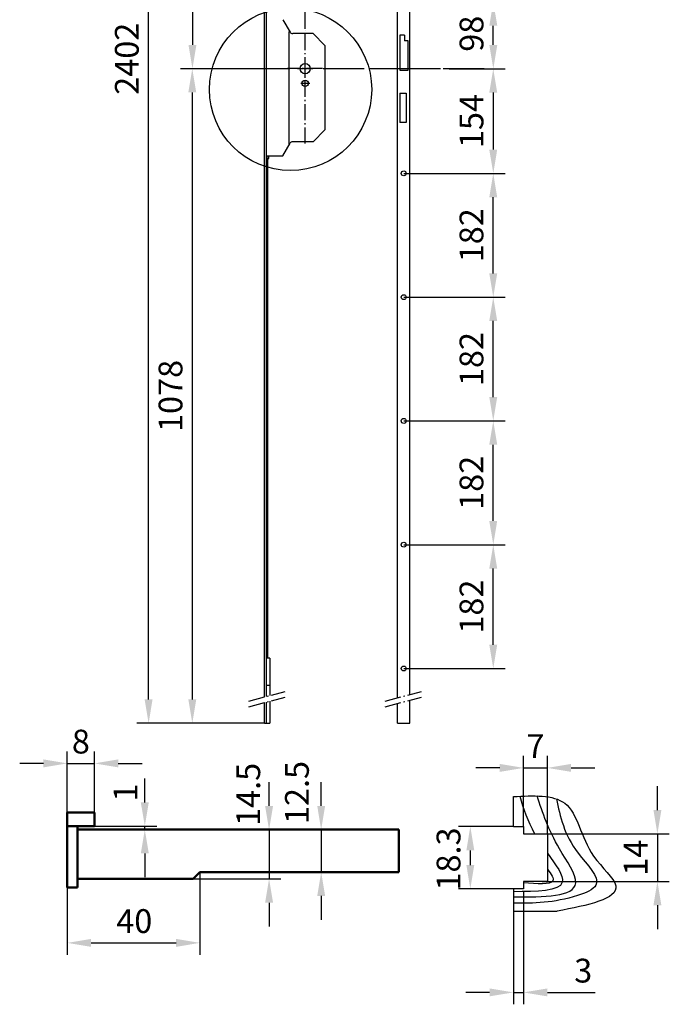
# Model space of a CAD drawing. Extents: x -110 to 281, y -93 to 389.
# Drawn here: x -57 to 134, y -93 to 197 of the extents above; entities that cross this region are included whole.
import ezdxf

# ---------------------------------------------------------------- set-up
doc = ezdxf.new("R2010")
doc.units = 0
for name, pattern in [('AM_ISO08W050', [18, 12, -1.5, 3, -1.5]), ('CONTINU', [0]), ('GEN7', [13.75, 9.75, -1.5, 1, -1.5]), ('GEN7A', [6.875, 4.75, -0.875, 0.375, -0.875])]:
    doc.linetypes.add(name, pattern=pattern)
doc.layers.get('0').update_dxf_attribs({"linetype": 'CONTINUOUS'})
doc.layers.get('Defpoints').update_dxf_attribs({"linetype": 'CONTINUOUS'})
doc.layers.add('7', color=1, linetype='GEN7')
doc.layers.add('7A', color=1, linetype='GEN7A')
for name, color, linetype, lineweight in [('AM_1', 4, 'CONTINUOUS', 25), ('AM_4', 3, 'CONTINUOUS', 25), ('AM_5', 3, 'CONTINUOUS', 25), ('AM_7', 1, 'AM_ISO08W050', 25), ('AM_REFDIM', 1, 'CONTINUOUS', 25), ('AM_VIS', 7, 'CONTINUOUS', 50)]:
    doc.layers.add(name, color=color, linetype=linetype, lineweight=lineweight)
doc.styles.get("Standard").update_dxf_attribs({"font": 'ISOCP'})
doc.dimstyles.new('ISO-35', dxfattribs={"dimtxt": 3.5, "dimasz": 3.5, "dimexe": 1.75, "dimexo": 0.875, "dimgap": 0.875, "dimtad": 1, "dimdec": 4, "dimdsep": 46, "dimlunit": 6, "dimtxsty": 'STANDARD', "dimcen": 3.5, "dimadec": 0, "dimazin": 0, "dimtfac": 1, "dimtdec": 4, "dimtmove": 0, "dimatfit": 3, "dimfxl": 1, "dimtolj": 1, "dimtzin": 0, "dimarcsym": 0})

# ---------------------------------------------------------------- blocks, each defined once
blk = doc.blocks.new('*D30')
at = {"layer": 'AM_REFDIM', "lineweight": -2}
for p, q in [((31.22, -34.22), (31.22, -27.22)), ((16.55, -41.22), (34.72, -41.22)), ((31.22, -41.22), (31.22, -53.72)), ((16.55, -53.72), (34.72, -53.72)), ((31.22, -60.72), (31.22, -67.72))]:
    blk.add_line(p, q, dxfattribs=at)
at = {"layer": 'AM_REFDIM'}
for points in [[(30.06, -34.22), (32.39, -34.22), (31.22, -41.22)], [(30.06, -60.72), (32.39, -60.72), (31.22, -53.72)]]:
    blk.add_solid(points, dxfattribs=at)
at = {"layer": 'Defpoints', "color": 0}
for p in [(16.55, -41.22), (16.55, -53.72), (31.22, -53.72)]:
    blk.add_point(p, dxfattribs=at)
at = {"layer": 'AM_REFDIM', "color": 2, "insert": (24.99, -30.29), "char_height": 7, "attachment_point": 5, "rotation": 90}
blk.add_mtext('12.5', dxfattribs=at)
blk = doc.blocks.new('*D5')
at = {"layer": 'AM_REFDIM', "lineweight": -2}
for p, q in [((14.52, 372.52), (-10.14, 372.52)), ((-6.64, 365.52), (-6.64, 189.57)), ((22.02, 182.57), (-10.14, 182.57))]:
    blk.add_line(p, q, dxfattribs=at)
at = {"layer": 'AM_REFDIM'}
for points in [[(-7.8, 365.52), (-5.47, 365.52), (-6.64, 372.52)], [(-7.8, 189.57), (-5.47, 189.57), (-6.64, 182.57)]]:
    blk.add_solid(points, dxfattribs=at)
at = {"layer": 'Defpoints', "color": 0}
for p in [(14.52, 372.52), (-6.64, 182.57), (22.02, 182.57)]:
    blk.add_point(p, dxfattribs=at)
at = {"layer": 'AM_REFDIM', "color": 2, "insert": (-12.14, 277.55), "char_height": 7, "attachment_point": 5, "rotation": 90}
blk.add_mtext('1324', dxfattribs=at)
blk = doc.blocks.new('*D6')
at = {"layer": 'AM_REFDIM', "lineweight": -2}
for p, q in [((21.34, 182.57), (-10.18, 182.57)), ((-6.68, 175.57), (-6.68, -2.92)), ((14.52, -9.92), (-10.18, -9.92))]:
    blk.add_line(p, q, dxfattribs=at)
at = {"layer": 'AM_REFDIM'}
for points in [[(-7.85, 175.57), (-5.52, 175.57), (-6.68, 182.57)], [(-7.85, -2.92), (-5.52, -2.92), (-6.68, -9.92)]]:
    blk.add_solid(points, dxfattribs=at)
at = {"layer": 'Defpoints', "color": 0}
for p in [(21.34, 182.57), (-6.68, -9.92), (14.52, -9.92)]:
    blk.add_point(p, dxfattribs=at)
at = {"layer": 'AM_REFDIM', "color": 2, "insert": (-12.18, 86.32), "char_height": 7, "attachment_point": 5, "rotation": 90}
blk.add_mtext('1078', dxfattribs=at)
blk = doc.blocks.new('*D7')
at = {"layer": 'AM_REFDIM', "lineweight": -2}
for p, q in [((14.52, 372.52), (-23.03, 372.52)), ((-19.53, -2.92), (-19.53, 365.52)), ((14.52, -9.92), (-23.03, -9.92))]:
    blk.add_line(p, q, dxfattribs=at)
at = {"layer": 'AM_REFDIM'}
for points in [[(-20.7, 365.52), (-18.37, 365.52), (-19.53, 372.52)], [(-20.7, -2.92), (-18.37, -2.92), (-19.53, -9.92)]]:
    blk.add_solid(points, dxfattribs=at)
at = {"layer": 'Defpoints', "color": 0}
for p in [(-19.53, 372.52), (14.52, 372.52), (14.52, -9.92)]:
    blk.add_point(p, dxfattribs=at)
at = {"layer": 'AM_REFDIM', "color": 2, "insert": (-25.03, 185.49), "char_height": 7, "attachment_point": 5, "rotation": 90}
blk.add_mtext('2402', dxfattribs=at)
blk = doc.blocks.new('*D11')
at = {"layer": 'AM_5', "lineweight": -2}
for p, q in [((68.87, 182.55), (85.33, 182.55)), ((81.83, 175.55), (81.83, 158.78)), ((55.49, 151.78), (85.33, 151.78))]:
    blk.add_line(p, q, dxfattribs=at)
at = {"layer": 'AM_5'}
for points in [[(80.66, 175.55), (82.99, 175.55), (81.83, 182.55)], [(80.66, 158.78), (82.99, 158.78), (81.83, 151.78)]]:
    blk.add_solid(points, dxfattribs=at)
at = {"layer": 'Defpoints', "color": 0}
for p in [(68.87, 182.55), (55.49, 151.78), (81.83, 151.78)]:
    blk.add_point(p, dxfattribs=at)
at = {"layer": 'AM_5', "color": 2, "insert": (76.33, 167.17), "char_height": 7, "attachment_point": 5, "rotation": 90}
blk.add_mtext('154', dxfattribs=at)
blk = doc.blocks.new('*D12')
at = {"layer": 'AM_5', "lineweight": -2}
for p, q in [((55.49, 151.78), (85.33, 151.78)), ((81.83, 122.38), (81.83, 144.78)), ((55.49, 115.38), (85.33, 115.38))]:
    blk.add_line(p, q, dxfattribs=at)
at = {"layer": 'AM_5'}
for points in [[(80.66, 144.78), (82.99, 144.78), (81.83, 151.78)], [(80.66, 122.38), (82.99, 122.38), (81.83, 115.38)]]:
    blk.add_solid(points, dxfattribs=at)
at = {"layer": 'Defpoints', "color": 0}
for p in [(55.49, 151.78), (81.83, 151.78), (55.49, 115.38)]:
    blk.add_point(p, dxfattribs=at)
at = {"layer": 'AM_5', "color": 2, "insert": (76.33, 133.58), "char_height": 7, "attachment_point": 5, "rotation": 90}
blk.add_mtext('182', dxfattribs=at)
blk = doc.blocks.new('*D13')
at = {"layer": 'AM_5', "lineweight": -2}
for p, q in [((55.49, 115.38), (85.33, 115.38)), ((81.83, 85.98), (81.83, 108.38)), ((55.49, 78.98), (85.33, 78.98))]:
    blk.add_line(p, q, dxfattribs=at)
at = {"layer": 'AM_5'}
for points in [[(80.66, 108.38), (82.99, 108.38), (81.83, 115.38)], [(80.66, 85.98), (82.99, 85.98), (81.83, 78.98)]]:
    blk.add_solid(points, dxfattribs=at)
at = {"layer": 'Defpoints', "color": 0}
for p in [(55.49, 115.38), (81.83, 115.38), (55.49, 78.98)]:
    blk.add_point(p, dxfattribs=at)
at = {"layer": 'AM_5', "color": 2, "insert": (76.33, 97.18), "char_height": 7, "attachment_point": 5, "rotation": 90}
blk.add_mtext('182', dxfattribs=at)
blk = doc.blocks.new('*D14')
at = {"layer": 'AM_5', "lineweight": -2}
for p, q in [((55.49, 78.98), (85.33, 78.98)), ((81.83, 49.58), (81.83, 71.98)), ((55.49, 42.58), (85.33, 42.58))]:
    blk.add_line(p, q, dxfattribs=at)
at = {"layer": 'AM_5'}
for points in [[(80.66, 71.98), (82.99, 71.98), (81.83, 78.98)], [(80.66, 49.58), (82.99, 49.58), (81.83, 42.58)]]:
    blk.add_solid(points, dxfattribs=at)
at = {"layer": 'Defpoints', "color": 0}
for p in [(55.49, 78.98), (81.83, 78.98), (55.49, 42.58)]:
    blk.add_point(p, dxfattribs=at)
at = {"layer": 'AM_5', "color": 2, "insert": (76.33, 60.78), "char_height": 7, "attachment_point": 5, "rotation": 90}
blk.add_mtext('182', dxfattribs=at)
blk = doc.blocks.new('*D15')
at = {"layer": 'AM_5', "lineweight": -2}
for p, q in [((55.49, 42.58), (85.33, 42.58)), ((81.83, 13.18), (81.83, 35.58)), ((55.49, 6.18), (85.33, 6.18))]:
    blk.add_line(p, q, dxfattribs=at)
at = {"layer": 'AM_5'}
for points in [[(80.66, 35.58), (82.99, 35.58), (81.83, 42.58)], [(80.66, 13.18), (82.99, 13.18), (81.83, 6.18)]]:
    blk.add_solid(points, dxfattribs=at)
at = {"layer": 'Defpoints', "color": 0}
for p in [(55.49, 42.58), (81.83, 42.58), (55.49, 6.18)]:
    blk.add_point(p, dxfattribs=at)
at = {"layer": 'AM_5', "color": 2, "insert": (76.33, 24.38), "char_height": 7, "attachment_point": 5, "rotation": 90}
blk.add_mtext('182', dxfattribs=at)
blk = doc.blocks.new('*D16')
at = {"layer": 'AM_REFDIM', "lineweight": -2}
for p, q in [((14.52, 174.69), (14.52, 220.34)), ((26.52, 195.53), (26.52, 220.34)), ((7.52, 216.84), (0.52, 216.84)), ((26.52, 216.84), (14.52, 216.84)), ((33.52, 216.84), (40.52, 216.84))]:
    blk.add_line(p, q, dxfattribs=at)
at = {"layer": 'AM_REFDIM'}
for points in [[(7.52, 218.01), (7.52, 215.67), (14.52, 216.84)], [(33.52, 218.01), (33.52, 215.67), (26.52, 216.84)]]:
    blk.add_solid(points, dxfattribs=at)
at = {"layer": 'Defpoints', "color": 0}
for p in [(14.52, 216.84), (26.52, 195.53), (14.52, 174.69)]:
    blk.add_point(p, dxfattribs=at)
at = {"layer": 'AM_REFDIM', "color": 2, "insert": (20.52, 222.34), "char_height": 7, "attachment_point": 5}
blk.add_mtext('70', dxfattribs=at)
blk = doc.blocks.new('*D17')
at = {"layer": 'AM_5', "lineweight": -2}
for p, q in [((15.9, -34.22), (15.9, -27.22)), ((-40.45, -41.22), (19.4, -41.22)), ((15.9, -41.22), (15.9, -55.72)), ((-40.45, -55.72), (19.4, -55.72)), ((15.9, -62.72), (15.9, -69.72))]:
    blk.add_line(p, q, dxfattribs=at)
at = {"layer": 'AM_5'}
for points in [[(14.73, -34.22), (17.07, -34.22), (15.9, -41.22)], [(14.73, -62.72), (17.07, -62.72), (15.9, -55.72)]]:
    blk.add_solid(points, dxfattribs=at)
at = {"layer": 'Defpoints', "color": 0}
for p in [(-40.45, -41.22), (-40.45, -55.72), (15.9, -55.72)]:
    blk.add_point(p, dxfattribs=at)
at = {"layer": 'AM_5', "color": 2, "insert": (10.68, -30.84), "char_height": 7, "attachment_point": 5, "rotation": 90}
blk.add_mtext('14.5', dxfattribs=at)
blk = doc.blocks.new('*D31')
at = {"layer": 'AM_REFDIM', "lineweight": -2}
for p, q in [((-20.65, -33.22), (-20.65, -26.22)), ((-40.45, -40.22), (-17.15, -40.22)), ((-20.65, -41.22), (-20.65, -40.22)), ((-40.45, -41.22), (-17.15, -41.22)), ((-20.65, -48.22), (-20.65, -55.22))]:
    blk.add_line(p, q, dxfattribs=at)
at = {"layer": 'AM_REFDIM'}
for points in [[(-21.82, -33.22), (-19.48, -33.22), (-20.65, -40.22)], [(-21.82, -48.22), (-19.48, -48.22), (-20.65, -41.22)]]:
    blk.add_solid(points, dxfattribs=at)
at = {"layer": 'Defpoints', "color": 0}
for p in [(-40.45, -40.22), (-20.65, -40.22), (-40.45, -41.22)]:
    blk.add_point(p, dxfattribs=at)
at = {"layer": 'AM_REFDIM', "color": 2, "insert": (-25.44, -30.32), "char_height": 7, "attachment_point": 5, "rotation": 90}
blk.add_mtext('1', dxfattribs=at)
blk = doc.blocks.new('*D18')
at = {"layer": 'AM_5', "lineweight": -2}
for p, q in [((87.74, -40.31), (71.58, -40.31)), ((75.08, -47.31), (75.08, -51.61)), ((87.74, -58.61), (71.58, -58.61))]:
    blk.add_line(p, q, dxfattribs=at)
at = {"layer": 'AM_5'}
for points in [[(73.92, -47.31), (76.25, -47.31), (75.08, -40.31)], [(73.92, -51.61), (76.25, -51.61), (75.08, -58.61)]]:
    blk.add_solid(points, dxfattribs=at)
at = {"layer": 'Defpoints', "color": 0}
for p in [(87.74, -40.31), (75.08, -58.61), (87.74, -58.61)]:
    blk.add_point(p, dxfattribs=at)
at = {"layer": 'AM_5', "color": 2, "insert": (69.58, -49.84), "char_height": 7, "attachment_point": 5, "rotation": 90}
blk.add_mtext('18.3', dxfattribs=at)
blk = doc.blocks.new('*D19')
at = {"layer": 'AM_5', "lineweight": -2}
for p, q in [((130.1, -35.46), (130.1, -28.46)), ((96.24, -42.46), (133.6, -42.46)), ((130.1, -42.46), (130.1, -56.46)), ((96.24, -56.46), (133.6, -56.46)), ((130.1, -63.46), (130.1, -70.46))]:
    blk.add_line(p, q, dxfattribs=at)
at = {"layer": 'AM_5'}
for points in [[(128.94, -35.46), (131.27, -35.46), (130.1, -42.46)], [(128.94, -63.46), (131.27, -63.46), (130.1, -56.46)]]:
    blk.add_solid(points, dxfattribs=at)
at = {"layer": 'Defpoints', "color": 0}
for p in [(96.24, -42.46), (96.24, -56.46), (130.1, -56.46)]:
    blk.add_point(p, dxfattribs=at)
at = {"layer": 'AM_5', "color": 2, "insert": (124.6, -49.46), "char_height": 7, "attachment_point": 5, "rotation": 90}
blk.add_mtext('14', dxfattribs=at)
blk = doc.blocks.new('*D20')
at = {"layer": 'AM_5', "lineweight": -2}
for p, q in [((90.74, -59.46), (90.74, -92.58)), ((87.74, -65.19), (87.74, -92.58)), ((80.74, -89.08), (73.74, -89.08)), ((87.74, -89.08), (90.74, -89.08)), ((97.74, -89.08), (111.83, -89.08))]:
    blk.add_line(p, q, dxfattribs=at)
at = {"layer": 'AM_5'}
for points in [[(80.74, -87.91), (80.74, -90.24), (87.74, -89.08)], [(97.74, -87.91), (97.74, -90.24), (90.74, -89.08)]]:
    blk.add_solid(points, dxfattribs=at)
at = {"layer": 'Defpoints', "color": 0}
for p in [(90.74, -59.46), (87.74, -65.19), (90.74, -89.08)]:
    blk.add_point(p, dxfattribs=at)
at = {"layer": 'AM_5', "color": 2, "insert": (108.29, -83.58), "char_height": 7, "attachment_point": 5}
blk.add_mtext('3', dxfattribs=at)
blk = doc.blocks.new('*D21')
at = {"layer": 'AM_5', "lineweight": -2}
for p, q in [((90.74, -40.31), (90.74, -19.55)), ((97.74, -42.46), (97.74, -19.55)), ((83.74, -23.05), (76.74, -23.05)), ((90.74, -23.05), (97.74, -23.05)), ((104.74, -23.05), (111.74, -23.05))]:
    blk.add_line(p, q, dxfattribs=at)
at = {"layer": 'AM_5'}
for points in [[(83.74, -21.88), (83.74, -24.22), (90.74, -23.05)], [(104.74, -21.88), (104.74, -24.22), (97.74, -23.05)]]:
    blk.add_solid(points, dxfattribs=at)
at = {"layer": 'Defpoints', "color": 0}
for p in [(97.74, -23.05), (90.74, -40.31), (97.74, -42.46)]:
    blk.add_point(p, dxfattribs=at)
at = {"layer": 'AM_5', "color": 2, "insert": (94.24, -17.55), "char_height": 7, "attachment_point": 5}
blk.add_mtext('7', dxfattribs=at)
blk = doc.blocks.new('*D24')
at = {"layer": 'AM_5', "lineweight": -2}
for p, q in [((55.49, 202.18), (85.34, 202.18)), ((81.84, 189.55), (81.84, 195.18)), ((69.92, 182.55), (85.34, 182.55))]:
    blk.add_line(p, q, dxfattribs=at)
at = {"layer": 'AM_5'}
for points in [[(80.67, 195.18), (83.01, 195.18), (81.84, 202.18)], [(80.67, 189.55), (83.01, 189.55), (81.84, 182.55)]]:
    blk.add_solid(points, dxfattribs=at)
at = {"layer": 'Defpoints', "color": 0}
for p in [(55.49, 202.18), (81.84, 202.18), (69.92, 182.55)]:
    blk.add_point(p, dxfattribs=at)
at = {"layer": 'AM_5', "color": 2, "insert": (76.34, 192.85), "char_height": 7, "attachment_point": 5, "rotation": 90}
blk.add_mtext('98', dxfattribs=at)
blk = doc.blocks.new('*D66')
at = {"layer": 'AM_5', "lineweight": -2}
for p, q in [((-4.45, -53.72), (-4.45, -78.01)), ((-43.45, -58.22), (-43.45, -78.01)), ((-36.45, -74.51), (-11.45, -74.51))]:
    blk.add_line(p, q, dxfattribs=at)
at = {"layer": 'AM_5'}
for points in [[(-36.45, -73.35), (-36.45, -75.68), (-43.45, -74.51)], [(-11.45, -73.35), (-11.45, -75.68), (-4.45, -74.51)]]:
    blk.add_solid(points, dxfattribs=at)
at = {"layer": 'Defpoints', "color": 0}
for p in [(-4.45, -53.72), (-43.45, -58.22), (-4.45, -74.51)]:
    blk.add_point(p, dxfattribs=at)
at = {"layer": 'AM_5', "color": 2, "insert": (-23.75, -69.01), "char_height": 7, "attachment_point": 5}
blk.add_mtext('40', dxfattribs=at)
blk = doc.blocks.new('*D68')
at = {"layer": 'AM_5', "lineweight": -2}
for p, q in [((-43.45, -36.22), (-43.45, -18.23)), ((-35.45, -36.22), (-35.45, -18.23)), ((-50.45, -21.73), (-57.45, -21.73)), ((-43.45, -21.73), (-35.45, -21.73)), ((-28.45, -21.73), (-21.45, -21.73))]:
    blk.add_line(p, q, dxfattribs=at)
at = {"layer": 'AM_5'}
for points in [[(-50.45, -20.56), (-50.45, -22.9), (-43.45, -21.73)], [(-28.45, -20.56), (-28.45, -22.9), (-35.45, -21.73)]]:
    blk.add_solid(points, dxfattribs=at)
at = {"layer": 'Defpoints', "color": 0}
for p in [(-35.45, -21.73), (-43.45, -36.22), (-35.45, -36.22)]:
    blk.add_point(p, dxfattribs=at)
at = {"layer": 'AM_5', "color": 2, "insert": (-39.45, -16.23), "char_height": 7, "attachment_point": 5}
blk.add_mtext('8', dxfattribs=at)

msp = doc.modelspace()

# ---------------------------------------------------------------- linework, layer by layer
for p, q in [((53.6931, -2.4428), (53.6931, 366.0569)), ((57.2931, -1.4782), (57.2931, 367.0215)), ((14.5157, 21.0009), (14.5157, 327.8009)), ((15.1101, 30.7751), (15.1101, 318.6101)), ((19.959, 196.9726), (22.0663, 193.3226)), ((28.839, 192.8726), (22.8457, 192.8726)), ((32.319, 189.3926), (28.839, 192.8726)), ((54.3931, 192.3782), (54.3931, 182.1782)), ((55.6931, 192.3782), (54.3931, 192.3782)), ((55.6931, 192.3782), (55.6931, 190.7782)), ((32.319, 189.3926), (32.319, 164.5526)), ((56.7931, 190.7782), (55.6931, 190.7782)), ((56.7931, 182.1782), (56.7931, 190.7782)), ((54.3931, 182.1782), (56.7931, 182.1782)), ((54.3931, 175.3782), (56.1931, 175.3782)), ((54.3931, 175.3782), (54.3931, 166.7782)), ((56.1931, 175.3782), (56.1931, 166.7782)), ((56.1931, 166.7782), (54.3931, 166.7782)), ((32.319, 164.5526), (28.839, 161.0726)), ((19.959, 156.9726), (22.0663, 160.6226)), ((28.839, 161.0726), (22.8457, 161.0726)), ((15.1101, 156.9726), (19.959, 156.9726)), ((15.3673, 156.2867), (15.3673, 156.9726)), ((15.796, 156.2867), (15.796, 156.9726)), ((15.1101, 155.8412), (15.3673, 156.2867)), ((15.5388, 155.8412), (15.796, 156.2867)), ((15.5388, 9.1849), (15.5388, 155.8412)), ((14.5157, -2.1981), (14.5157, 38.5379)), ((15.1101, -2.0388), (15.1101, 38.6757)), ((16.1157, 9.1849), (15.1157, 9.1849)), ((16.1157, 9.1849), (16.1157, -1.7694)), ((16.1157, 1.1849), (15.1157, 1.1849)), ((14.5157, -9.9233), (14.5157, -3.8545)), ((15.1101, -9.9233), (15.1101, -3.6952)), ((16.1157, -3.4258), (16.1157, -9.9233)), ((53.6931, -9.9233), (53.6931, -4.0993)), ((57.2931, -9.9233), (57.2931, -3.1347)), ((14.5157, -9.9233), (15.1101, -9.9233)), ((14.5157, -9.9233), (16.1157, -9.9233)), ((53.6931, -9.9233), (57.2931, -9.9233))]:
    msp.add_line(p, q)
at = {"color": 3, "linetype": 'CONTINU'}
msp.add_line((21.8432, 160.349), (21.8432, 193.5303), dxfattribs=at)
for centre, radius in [((26.519, 182.5726), 1.5), ((26.519, 178.2526), 0.95), ((55.4931, 151.7782), 0.7288), ((55.4931, 115.3782), 0.7288), ((55.4931, 78.9782), 0.7288), ((55.4931, 42.5782), 0.7288), ((55.4931, 6.1782), 0.7288)]:
    msp.add_circle(centre, radius)
for centre, start, end in [((22.8457, 193.7726), 209.999863, 270), ((22.8457, 160.1726), 90, 150.00013)]:
    msp.add_arc(centre, 0.9, start, end)
at = {"layer": '7', "linetype": 'GEN7A'}
for p, q in [((26.519, 160.5368), (26.519, 193.6625)), ((31.6116, 182.5726), (21.3071, 182.5726)), ((27.9088, 178.2526), (25.2111, 178.2526)), ((9.9279, -3.4274), (20.5869, -0.5713)), ((9.9279, -5.0838), (20.5869, -2.2277)), ((50.0188, -3.4274), (60.6779, -0.5713)), ((50.0188, -5.0838), (60.6779, -2.2277))]:
    msp.add_line(p, q, dxfattribs=at)
at = {"layer": '7A'}
msp.add_line((46.4862, 182.5782), (70.6382, 182.5782), dxfattribs=at)
at = {"layer": 'AM_1'}
for p, q in [((87.7427, -40.3084), (87.7427, -31.5058)), ((87.7427, -40.3084), (90.7427, -40.308)), ((90.7427, -40.308), (90.7427, -42.458)), ((90.7427, -42.458), (97.7427, -42.458)), ((97.7427, -42.458), (97.7427, -56.458)), ((97.7427, -56.458), (90.7427, -56.458)), ((90.7427, -56.458), (90.7427, -58.608)), ((90.7427, -58.608), (87.7427, -58.608)), ((87.7427, -58.608), (87.7427, -65.1851)), ((87.7427, -65.1851), (100.5932, -65.1851))]:
    msp.add_line(p, q, dxfattribs=at)
msp.add_open_spline([(87.7427, -31.5058), (93.5926, -31.1864), (106.2567, -30.4951), (107.7956, -47.5871), (123.7827, -60.6536), (109.5769, -63.4296), (100.5932, -65.1851)], degree=3, knots=[0, 0, 0, 0, 15.21680886, 32.94161138, 43.86714605, 62.66270015, 62.66270015, 62.66270015, 62.66270015], dxfattribs=at)
at = {"layer": 'AM_4', "linetype": 'Continuous'}
msp.add_circle((22.2154, 176.4737), 23.8664, dxfattribs=at)
msp.add_circle((22.2154, 176.4737), 23.8664, dxfattribs=at)
at = {"layer": 'AM_4'}
for points, knots in [([(87.7427, -60.993), (96.7483, -61.0036), (111.0813, -61.0204), (99.1499, -44.5471), (96.3691, -36.2862), (94.694, -31.3097)], [0, 0, 0, 0, 18.8054944, 29.9299805, 46.78501817, 46.78501817, 46.78501817, 46.78501817]), ([(100.415, -32.1784), (101.5081, -37.389), (103.2877, -45.8712), (115.5005, -57.1946), (101.562, -62.8301), (93.6767, -62.8533), (87.7427, -62.8708)], [0, 0, 0, 0, 17.15055198, 27.91909906, 34.16916313, 53.17672656, 53.17672656, 53.17672656, 53.17672656]), ([(97.7427, -48.1581), (100.2168, -51.5378), (106.1608, -59.4097), (94.5669, -59.4401), (87.7427, -59.458)], [18.0004449, 18.0004449, 18.0004449, 18.0004449, 28.24743513, 42.90815449, 42.90815449, 42.90815449, 42.90815449]), ([(97.7427, -52.8522), (99.0035, -54.3273), (100.9945, -57.6588), (94.7038, -57.1724), (90.7427, -56.8661)], [4.33513877, 4.33513877, 4.33513877, 4.33513877, 9.40481622, 18.02504196, 18.02504196, 18.02504196, 18.02504196])]:
    msp.add_open_spline(points, degree=3, knots=knots, dxfattribs=at)
msp.add_open_spline([(89.6296, -31.4062), (90.7369, -35.0023), (91.8441, -38.5984), (93.9774, -42.458)], degree=3, dxfattribs=at)
at = {"layer": 'AM_7'}
for p, q in [((26.519, 194.2726), (26.519, 195.5326)), ((24.299, 182.5726), (25.819, 182.5726)), ((26.019, 182.5726), (27.019, 182.5726)), ((26.519, 183.2726), (26.519, 184.7926)), ((26.519, 182.0726), (26.519, 183.0726)), ((27.219, 182.5726), (28.739, 182.5726)), ((31.8247, 182.5782), (79.1488, 182.5782)), ((26.519, 180.3526), (26.519, 181.8726))]:
    msp.add_line(p, q, dxfattribs=at)
at = {"layer": 'AM_VIS'}
for p, q in [((-43.4451, -58.2162), (-43.4451, -36.2162)), ((-43.4451, -36.2162), (-35.4451, -36.2162)), ((-35.4451, -36.2162), (-35.4451, -40.2162)), ((-40.4451, -40.2162), (-43.4451, -40.2162)), ((-43.4451, -58.2162), (-43.4451, -40.2162)), ((-43.4451, -40.2162), (-35.4451, -40.2162)), ((-40.4451, -58.2162), (-40.4451, -40.2162)), ((-40.4451, -41.2162), (54.0549, -41.2162)), ((54.0549, -53.7162), (54.0549, -41.2162)), ((-6.4451, -55.7162), (-4.4451, -53.7162)), ((-4.4451, -53.7162), (54.0549, -53.7162)), ((-40.4451, -55.7162), (-6.4451, -55.7162)), ((-43.4451, -58.2162), (-40.4451, -58.2162))]:
    msp.add_line(p, q, dxfattribs=at)

# ---------------------------------------------------------------- dimensions: what is measured, and where the dimension line sits
at = {"layer": 'AM_5'}
for base, p1, p2, angle, override, picture, middle in [((81.8402, 202.1782), (69.9228, 182.5535), (55.4931, 202.1782), 90, {"dimscale": 2, "dimexo": 0, "dimgap": 1, "dimdec": 0, "dimlfac": 5, "dimdle": 1.5, "dimclrd": 256, "dimclre": 256, "dimclrt": 2, "dimadec": 2, "dimazin": 2, "dimtfac": 0.7, "dimtdec": 2, "dimtolj": 0, "dimtzin": 8}, '*D24', (81.8402, 192.8455)), ((97.7427, -23.0492), (90.7427, -40.308), (97.7427, -42.458), 180, {"dimscale": 2, "dimexo": 0, "dimgap": 1, "dimdec": 1, "dimdle": 1.5, "dimclrd": 256, "dimclre": 256, "dimclrt": 2, "dimadec": 2, "dimazin": 2, "dimtfac": 0.7, "dimtdec": 2, "dimtolj": 0, "dimtzin": 8}, '*D21', (94.2427, -23.0492)), ((15.9002, -55.7162), (-40.4451, -41.2162), (-40.4451, -55.7162), 90, {"dimscale": 2, "dimexo": 0, "dimgap": 1, "dimdec": 1, "dimdle": 1.5, "dimclrd": 256, "dimclre": 256, "dimclrt": 2, "dimadec": 2, "dimazin": 2, "dimtfac": 0.7, "dimtdec": 2, "dimtmove": 2, "dimtolj": 0, "dimtzin": 8}, '*D17', (10.6816, -30.8386)), ((130.1041, -56.458), (96.2427, -42.458), (96.2427, -56.458), 90, {"dimscale": 2, "dimexo": 0, "dimgap": 1, "dimdec": 1, "dimdle": 1.5, "dimclrd": 256, "dimclre": 256, "dimclrt": 2, "dimadec": 2, "dimazin": 2, "dimtfac": 0.7, "dimtdec": 2, "dimtolj": 0, "dimtzin": 8}, '*D19', (130.1041, -49.458)), ((75.0845, -58.608), (87.7427, -40.3084), (87.7427, -58.608), 270, {"dimscale": 2, "dimexo": 0, "dimgap": 1, "dimdec": 1, "dimdle": 1.5, "dimclrd": 256, "dimclre": 256, "dimclrt": 2, "dimadec": 2, "dimazin": 2, "dimtfac": 0.7, "dimtdec": 2, "dimtolj": 0, "dimtzin": 8}, '*D18', (75.0845, -49.8402))]:
    dim = msp.add_linear_dim(base=base, p1=p1, p2=p2, angle=angle, dimstyle='ISO-35', override=override, dxfattribs=at)
    dim.commit()
    dim.dimension.update_dxf_attribs({"geometry": picture, "text_midpoint": middle, "dimtype": 160})
for base, p1, p2, override, picture, middle in [((81.8276, 151.7782), (68.8652, 182.5535), (55.4931, 151.7782), {"dimscale": 2, "dimexo": 0, "dimgap": 1, "dimdec": 0, "dimlfac": 5, "dimdle": 1.5, "dimclrd": 256, "dimclre": 256, "dimclrt": 2, "dimadec": 2, "dimazin": 2, "dimtfac": 0.7, "dimtdec": 2, "dimtix": 1, "dimtolj": 0, "dimtzin": 8}, '*D11', (76.3276, 167.1659)), ((81.8276, 151.7782), (55.4931, 115.3782), (55.4931, 151.7782), {"dimscale": 2, "dimexo": 0, "dimgap": 1, "dimdec": 2, "dimlfac": 5, "dimdle": 1.5, "dimclrd": 256, "dimclre": 256, "dimclrt": 2, "dimadec": 2, "dimazin": 2, "dimtfac": 0.7, "dimtdec": 2, "dimtix": 1, "dimtolj": 0, "dimtzin": 8}, '*D12', (76.3269, 133.5782)), ((81.8276, 115.3782), (55.4931, 78.9782), (55.4931, 115.3782), {"dimscale": 2, "dimexo": 0, "dimgap": 1, "dimdec": 2, "dimlfac": 5, "dimdle": 1.5, "dimclrd": 256, "dimclre": 256, "dimclrt": 2, "dimadec": 2, "dimazin": 2, "dimtfac": 0.7, "dimtdec": 2, "dimtix": 1, "dimtolj": 0, "dimtzin": 8}, '*D13', (76.3269, 97.1782)), ((81.8276, 78.9782), (55.4931, 42.5782), (55.4931, 78.9782), {"dimscale": 2, "dimexo": 0, "dimgap": 1, "dimdec": 2, "dimlfac": 5, "dimdle": 1.5, "dimclrd": 256, "dimclre": 256, "dimclrt": 2, "dimadec": 2, "dimazin": 2, "dimtfac": 0.7, "dimtdec": 2, "dimtix": 1, "dimtolj": 0, "dimtzin": 8}, '*D14', (76.3269, 60.7782)), ((81.8276, 42.5782), (55.4931, 6.1782), (55.4931, 42.5782), {"dimscale": 2, "dimexo": 0, "dimgap": 1, "dimdec": 2, "dimlfac": 5, "dimdle": 1.5, "dimclrd": 256, "dimclre": 256, "dimclrt": 2, "dimadec": 2, "dimazin": 2, "dimtfac": 0.7, "dimtdec": 2, "dimtix": 1, "dimtolj": 0, "dimtzin": 8}, '*D15', (76.3269, 24.3782))]:
    dim = msp.add_linear_dim(base=base, p1=p1, p2=p2, angle=90, dimstyle='ISO-35', override=override, dxfattribs=at)
    dim.commit()
    dim.dimension.update_dxf_attribs({"geometry": picture, "text_midpoint": middle})
dim = msp.add_linear_dim(base=(-35.4451, -21.7301), p1=(-43.4451, -36.2162), p2=(-35.4451, -36.2162), dimstyle='ISO-35', override={"dimscale": 2, "dimexo": 0, "dimgap": 1, "dimdec": 1, "dimdle": 1.5, "dimclrd": 256, "dimclre": 256, "dimclrt": 2, "dimadec": 2, "dimazin": 2, "dimtfac": 0.7, "dimtdec": 2, "dimtolj": 0, "dimtzin": 8}, dxfattribs=at)
dim.commit()
dim.dimension.update_dxf_attribs({"geometry": '*D68', "text_midpoint": (-39.4451, -16.2301)})
dim = msp.add_linear_dim(base=(-4.4451, -74.5126), p1=(-43.4451, -58.2162), p2=(-4.4451, -53.7162), angle=0, text='40', dimstyle='ISO-35', override={"dimscale": 2, "dimexo": 0, "dimgap": 1, "dimdec": 2, "dimdle": 1.5, "dimclrd": 256, "dimclre": 256, "dimclrt": 2, "dimadec": 2, "dimazin": 2, "dimtfac": 0.7, "dimtdec": 2, "dimtolj": 0, "dimtzin": 8}, dxfattribs=at)
dim.commit()
dim.dimension.update_dxf_attribs({"geometry": '*D66', "text_midpoint": (-23.7455, -74.5126), "dimtype": 160})
dim = msp.add_linear_dim(base=(90.7427, -89.076), p1=(87.7427, -65.1851), p2=(90.7427, -59.458), text='3', dimstyle='ISO-35', override={"dimscale": 2, "dimexo": 0, "dimgap": 1, "dimdec": 0, "dimlfac": 1, "dimdle": 1.5, "dimclrd": 256, "dimclre": 256, "dimclrt": 2, "dimadec": 2, "dimazin": 2, "dimtfac": 0.7, "dimtdec": 2, "dimtolj": 0, "dimtzin": 8}, dxfattribs=at)
dim.commit()
dim.dimension.update_dxf_attribs({"geometry": '*D20', "text_midpoint": (108.2877, -83.576)})
at = {"layer": 'AM_REFDIM'}
for base, p1, p2, text, picture, middle in [((-19.5323, 372.5184), (14.5157, -9.9233), (14.5157, 372.5184), '2402', '*D7', (-19.5323, 185.4902)), ((-6.6381, 182.5726), (14.5157, 372.5184), (22.019, 182.5726), '1324', '*D5', (-6.6381, 277.5455))]:
    dim = msp.add_linear_dim(base=base, p1=p1, p2=p2, angle=90, text=text, dimstyle='ISO-35', override={"dimscale": 2, "dimexo": 0, "dimgap": 1, "dimdec": 2, "dimlfac": 5, "dimdle": 1.5, "dimclrd": 256, "dimclre": 256, "dimclrt": 2, "dimadec": 2, "dimazin": 2, "dimtfac": 0.7, "dimtdec": 2, "dimtolj": 0, "dimtzin": 8}, dxfattribs=at)
    dim.commit()
    dim.dimension.update_dxf_attribs({"geometry": picture, "text_midpoint": middle, "dimtype": 160})
dim = msp.add_linear_dim(base=(14.5157, 216.8398), p1=(26.519, 195.5326), p2=(14.5157, 174.6926), text='70', dimstyle='ISO-35', override={"dimscale": 2, "dimexo": 0, "dimgap": 1, "dimdec": 2, "dimlfac": 5, "dimrnd": 0, "dimdle": 1.5, "dimclrd": 256, "dimclre": 256, "dimclrt": 2, "dimadec": 2, "dimazin": 2, "dimtfac": 0.7, "dimtdec": 2, "dimatfit": 0, "dimtolj": 0, "dimtzin": 8}, dxfattribs=at)
dim.commit()
dim.dimension.update_dxf_attribs({"geometry": '*D16', "text_midpoint": (20.5173, 216.8398), "dimtype": 160})
dim = msp.add_linear_dim(base=(-6.6825, -9.9233), p1=(21.339, 182.5726), p2=(14.5157, -9.9233), angle=90, text='1078', dimstyle='ISO-35', override={"dimscale": 2, "dimexo": 0, "dimgap": 1, "dimdec": 2, "dimlfac": 5, "dimdle": 1.5, "dimclrd": 256, "dimclre": 256, "dimclrt": 2, "dimadec": 2, "dimazin": 2, "dimtfac": 0.7, "dimtdec": 2, "dimtolj": 0, "dimtzin": 8}, dxfattribs=at)
dim.commit()
dim.dimension.update_dxf_attribs({"geometry": '*D6', "text_midpoint": (-12.1825, 86.3246)})
for base, p1, p2, picture, middle in [((31.2227, -53.7162), (16.5549, -41.2162), (16.5549, -53.7162), '*D30', (24.9881, -30.288)), ((-20.6502, -40.2162), (-40.4451, -41.2162), (-40.4451, -40.2162), '*D31', (-25.4393, -30.3207))]:
    dim = msp.add_linear_dim(base=base, p1=p1, p2=p2, angle=90, dimstyle='ISO-35', override={"dimscale": 2, "dimexo": 0, "dimgap": 1, "dimdec": 2, "dimdle": 1.5, "dimclrd": 256, "dimclre": 256, "dimclrt": 2, "dimadec": 2, "dimazin": 2, "dimtfac": 0.7, "dimtdec": 2, "dimtmove": 2, "dimtolj": 0, "dimtzin": 8}, dxfattribs=at)
    dim.commit()
    dim.dimension.update_dxf_attribs({"geometry": picture, "text_midpoint": middle, "dimtype": 160})

doc.saveas('drawing.dxf')
